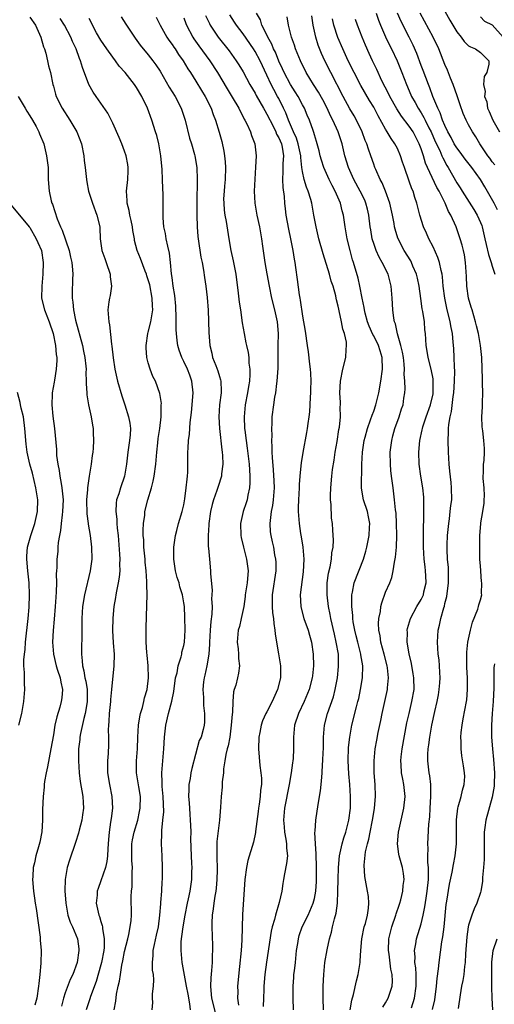
# Model space of a CAD drawing. Units: inches. Extents: x 2568000 to 2571000, y 1551000 to 1554000.
# Drawn here: x 2568251 to 2568331, y 1553238 to 1553404 of the extents above; entities that cross this region are included whole.
import ezdxf

# ---------------------------------------------------------------- set-up
doc = ezdxf.new("R2010")
doc.units = ezdxf.units.IN
doc.header["$MEASUREMENT"] = 0
doc.layers.add('LD25681551_2ft', color=181, linetype='Continuous')

msp = doc.modelspace()

# ---------------------------------------------------------------- linework, layer by layer
at = {"layer": 'LD25681551_2ft'}
for points, elevation in [([(2568323, 1553405.33), (2568323.84, 1553403.84), (2568325, 1553401.85), (2568325.72, 1553401), (2568326.27, 1553400.27), (2568327, 1553399.49), (2568327.32, 1553399.32), (2568328.19, 1553399), (2568329, 1553398.39), (2568330.44, 1553397), (2568330.43, 1553396.43), (2568330.05, 1553395), (2568329.65, 1553394.35), (2568329.54, 1553393), (2568329.8, 1553391.8), (2568329.69, 1553391), (2568330.05, 1553390.05), (2568330.2, 1553389), (2568330.45, 1553388.45), (2568331.06, 1553387), (2568332.19, 1553385)], 7976), ([(2568253, 1553404.32), (2568253.97, 1553403), (2568254.9, 1553401), (2568255.35, 1553399.35), (2568255.49, 1553399), (2568255.71, 1553398.29), (2568256.03, 1553397), (2568256.17, 1553396.17), (2568256.49, 1553395), (2568256.91, 1553393), (2568257, 1553392.73), (2568257.37, 1553391.37), (2568257.49, 1553391), (2568258.48, 1553389), (2568259.76, 1553387), (2568260.94, 1553385), (2568261.71, 1553383), (2568262.13, 1553381), (2568262.21, 1553380.21), (2568262.36, 1553379), (2568262.52, 1553377.48), (2568262.56, 1553377), (2568262.61, 1553376.61), (2568262.92, 1553375), (2568263.57, 1553373), (2568264.34, 1553371), (2568264.82, 1553369), (2568264.84, 1553368.83), (2568264.9, 1553367), (2568265.15, 1553365), (2568265.65, 1553363.65), (2568265.87, 1553363), (2568266.58, 1553361), (2568266.59, 1553360.59), (2568266.78, 1553359), (2568266.57, 1553357.43), (2568266.47, 1553357), (2568266.36, 1553356.36), (2568266.2, 1553355), (2568266.33, 1553353), (2568266.46, 1553352.46), (2568266.78, 1553349.22), (2568266.87, 1553348.87), (2568267.07, 1553346.93), (2568267.35, 1553345), (2568267.79, 1553343), (2568268.53, 1553340.53), (2568269.03, 1553339.03), (2568269.68, 1553337), (2568269.89, 1553335.89), (2568269.98, 1553335), (2568269.94, 1553333.94), (2568269.85, 1553333), (2568269.56, 1553331), (2568269.31, 1553329), (2568268.99, 1553327), (2568268.3, 1553325), (2568268.01, 1553324.01), (2568267.66, 1553323), (2568267.57, 1553322.43), (2568267.55, 1553321), (2568267.71, 1553319.71), (2568267.72, 1553319), (2568267.76, 1553318.24), (2568267.89, 1553317), (2568268.17, 1553313.83), (2568268.21, 1553313), (2568268.17, 1553312.17), (2568268.19, 1553311), (2568268.07, 1553309.93), (2568267.9, 1553309), (2568267.61, 1553307.61), (2568267.51, 1553307), (2568267.46, 1553306.54), (2568267.21, 1553305), (2568267.03, 1553303.03), (2568266.97, 1553300.97), (2568267.09, 1553298.91), (2568267.23, 1553297), (2568267.19, 1553295), (2568266.82, 1553291), (2568266.64, 1553289.36), (2568266.62, 1553289), (2568266.41, 1553287), (2568266.35, 1553285.65), (2568266.27, 1553285), (2568266.21, 1553284.21), (2568266.26, 1553283), (2568266.27, 1553281.73), (2568266.23, 1553280.23), (2568266.14, 1553279), (2568266.11, 1553277.89), (2568266.14, 1553277), (2568266.45, 1553275), (2568266.85, 1553273), (2568266.94, 1553271), (2568266.71, 1553269.29), (2568266.65, 1553268.65), (2568266.39, 1553267), (2568266.27, 1553265.73), (2568266.23, 1553265), (2568266.15, 1553264.15), (2568266.11, 1553263), (2568266, 1553262), (2568265.77, 1553261), (2568265, 1553258.78), (2568264.52, 1553257.48), (2568264.39, 1553257), (2568264.36, 1553256.36), (2568264.23, 1553255), (2568264.52, 1553253.48), (2568264.64, 1553253), (2568264.75, 1553252.75), (2568265, 1553251.94), (2568265.24, 1553251.24), (2568265.27, 1553251), (2568265.28, 1553250.72), (2568265.58, 1553249), (2568265.53, 1553247.53), (2568265.48, 1553247), (2568265.1, 1553245), (2568265, 1553244.61), (2568264.2, 1553241.8), (2568263.25, 1553239.25), (2568263.14, 1553238.86), (2568262.52, 1553237)], 8008), ([(2568267.23, 1553237), (2568267.51, 1553238.49), (2568267.65, 1553239.65), (2568267.92, 1553241), (2568268.13, 1553241.87), (2568268.29, 1553243), (2568268.56, 1553244.56), (2568268.72, 1553245.28), (2568269, 1553246.86), (2568269.52, 1553249), (2568269.71, 1553249.71), (2568269.95, 1553251), (2568270.09, 1553252.09), (2568270.15, 1553253), (2568270.12, 1553256.12), (2568270.16, 1553257), (2568270.27, 1553257.73), (2568270.3, 1553259), (2568270.26, 1553260.26), (2568270.33, 1553261), (2568270.22, 1553262.22), (2568270.21, 1553263), (2568270.22, 1553265), (2568270.34, 1553265.66), (2568270.61, 1553267), (2568271.23, 1553269), (2568271.54, 1553270.46), (2568271.65, 1553271), (2568271.66, 1553273), (2568271.39, 1553274.61), (2568271.3, 1553275.3), (2568271.02, 1553277), (2568271.03, 1553279), (2568271.15, 1553281), (2568271.22, 1553283), (2568271.35, 1553285), (2568271.58, 1553286.42), (2568271.71, 1553287), (2568272.01, 1553288.01), (2568272.25, 1553289), (2568272.38, 1553289.62), (2568272.79, 1553291), (2568273.04, 1553293), (2568272.97, 1553295), (2568272.78, 1553296.78), (2568272.77, 1553297.23), (2568272.65, 1553299), (2568272.65, 1553301.35), (2568272.77, 1553305.23), (2568272.78, 1553307), (2568272.73, 1553308.73), (2568272.75, 1553309.25), (2568272.64, 1553311), (2568272.49, 1553312.49), (2568272.46, 1553313), (2568272.27, 1553315), (2568272.23, 1553316.23), (2568272.16, 1553317), (2568272.14, 1553317.86), (2568272.19, 1553319), (2568272.39, 1553320.39), (2568272.44, 1553321), (2568272.93, 1553323), (2568273.55, 1553325), (2568273.84, 1553326.16), (2568274, 1553327), (2568274.26, 1553329), (2568274.41, 1553331), (2568274.58, 1553332.58), (2568274.68, 1553333.32), (2568274.94, 1553335), (2568275.18, 1553337), (2568275.17, 1553338.83), (2568275.19, 1553339), (2568275.2, 1553339.2), (2568274.93, 1553340.93), (2568274.21, 1553343), (2568273.79, 1553343.79), (2568273.34, 1553345), (2568273, 1553346.08), (2568272.76, 1553347), (2568272.62, 1553348.62), (2568272.62, 1553349), (2568272.92, 1553351), (2568273, 1553351.26), (2568273.42, 1553353), (2568273.67, 1553354.33), (2568273.75, 1553355), (2568273.7, 1553355.7), (2568273.67, 1553357), (2568273.23, 1553359.23), (2568273, 1553360.09), (2568272.76, 1553360.76), (2568272.69, 1553361), (2568272.47, 1553361.53), (2568271.67, 1553363.67), (2568271.14, 1553365), (2568270.68, 1553366.68), (2568270.65, 1553367), (2568270.37, 1553368.37), (2568270.31, 1553369), (2568270.09, 1553370.09), (2568269.88, 1553371), (2568269.76, 1553371.76), (2568269.44, 1553373), (2568269.43, 1553373.43), (2568269.31, 1553375), (2568269.52, 1553377), (2568269.58, 1553378.42), (2568269.62, 1553379), (2568269.54, 1553379.54), (2568269.27, 1553381), (2568269, 1553381.77), (2568268.51, 1553383), (2568268.06, 1553384.06), (2568267, 1553386.48), (2568266.18, 1553388.18), (2568264.23, 1553391), (2568263.71, 1553391.71), (2568262.97, 1553392.97), (2568261.89, 1553395.89), (2568261.59, 1553397), (2568261.4, 1553397.4), (2568260.86, 1553399), (2568260.24, 1553400.24), (2568259.94, 1553401), (2568258.87, 1553403), (2568258.14, 1553404.14)], 8006), ([(2568273.65, 1553237), (2568273.75, 1553238.25), (2568273.7, 1553239), (2568273.7, 1553239.7), (2568273.88, 1553241), (2568273.93, 1553242.07), (2568273.86, 1553243), (2568273.73, 1553243.73), (2568273.7, 1553245), (2568273.84, 1553246.16), (2568273.83, 1553247), (2568274.03, 1553248.03), (2568274.4, 1553249.6), (2568274.69, 1553251), (2568274.93, 1553253), (2568275.1, 1553254.9), (2568275.13, 1553255.13), (2568275.28, 1553257), (2568275.35, 1553258.65), (2568275.39, 1553259), (2568275.41, 1553259.41), (2568275.42, 1553261), (2568275.33, 1553263), (2568275.21, 1553265), (2568275.28, 1553266.72), (2568275.26, 1553267.26), (2568275.47, 1553269), (2568275.6, 1553270.4), (2568275.5, 1553273), (2568275.33, 1553274.67), (2568275.31, 1553275), (2568275.33, 1553275.33), (2568275.28, 1553277), (2568275.46, 1553279), (2568275.61, 1553281), (2568275.71, 1553283), (2568275.96, 1553285), (2568276.43, 1553287), (2568276.97, 1553289.03), (2568277.31, 1553290.69), (2568277.61, 1553293), (2568277.84, 1553293.84), (2568278.03, 1553295), (2568278.54, 1553296.54), (2568278.64, 1553297), (2568278.67, 1553297.33), (2568279, 1553298.46), (2568279.11, 1553299), (2568279.23, 1553301), (2568279.18, 1553303.18), (2568279.08, 1553305), (2568279, 1553305.6), (2568278.77, 1553307), (2568278.33, 1553308.33), (2568278.18, 1553309), (2568277.88, 1553309.88), (2568277.59, 1553311), (2568277.31, 1553313), (2568277.33, 1553315), (2568277.59, 1553317), (2568277.82, 1553317.82), (2568278.1, 1553319), (2568278.73, 1553321), (2568279, 1553322.16), (2568279.18, 1553323.18), (2568279.41, 1553325), (2568279.53, 1553326.47), (2568279.61, 1553327), (2568279.64, 1553327.64), (2568279.67, 1553329), (2568279.68, 1553331), (2568279.7, 1553331.7), (2568279.79, 1553333), (2568279.95, 1553334.05), (2568280.05, 1553336.05), (2568280.29, 1553337.71), (2568280.56, 1553341), (2568280.36, 1553343), (2568280, 1553344), (2568279.61, 1553345), (2568279, 1553346.31), (2568278.64, 1553347), (2568278.22, 1553348.22), (2568277.98, 1553349), (2568277.84, 1553349.84), (2568277.73, 1553351), (2568277.67, 1553351.67), (2568277.7, 1553354.3), (2568277.66, 1553355), (2568277.62, 1553355.62), (2568277.45, 1553357.45), (2568277.18, 1553359), (2568277, 1553360.44), (2568276.92, 1553361.08), (2568276.76, 1553363), (2568276.57, 1553364.57), (2568276.28, 1553365.72), (2568276.02, 1553367), (2568275.88, 1553367.88), (2568275.61, 1553369), (2568275.5, 1553370.5), (2568275.48, 1553371), (2568275.52, 1553373), (2568275.5, 1553374.5), (2568275.45, 1553375.45), (2568275.4, 1553377), (2568275.33, 1553378.67), (2568275.12, 1553381), (2568274.77, 1553383), (2568274.41, 1553384.41), (2568274.24, 1553385), (2568273.61, 1553387), (2568272.88, 1553389), (2568271.91, 1553391), (2568271, 1553392.5), (2568270.67, 1553393), (2568269.08, 1553395), (2568268.11, 1553396.11), (2568267.47, 1553397), (2568267, 1553397.61), (2568266.01, 1553399), (2568265, 1553400.47), (2568264.27, 1553401.73), (2568263.58, 1553403), (2568263.4, 1553403.4), (2568263, 1553404.1)], 8004), ([(2568268.42, 1553404.42), (2568269.19, 1553403.19), (2568270.78, 1553400.78), (2568271.63, 1553399.63), (2568273, 1553398.01), (2568273.77, 1553397), (2568274.29, 1553396.29), (2568275, 1553395.22), (2568276.54, 1553392.54), (2568277.51, 1553391), (2568278.54, 1553389), (2568279.19, 1553387), (2568279.97, 1553383.97), (2568280.28, 1553383), (2568280.78, 1553381.22), (2568280.83, 1553381), (2568281.16, 1553379), (2568281.24, 1553377), (2568281.23, 1553375.23), (2568281.2, 1553374.8), (2568281.19, 1553371), (2568281.23, 1553369), (2568281.36, 1553367.36), (2568281.4, 1553367), (2568281.88, 1553363.88), (2568282.07, 1553363), (2568282.3, 1553361.7), (2568282.47, 1553360.47), (2568282.7, 1553359), (2568282.93, 1553357.07), (2568283.07, 1553354.94), (2568283.21, 1553351.21), (2568283.39, 1553349), (2568283.7, 1553347.7), (2568283.85, 1553347), (2568284.36, 1553345.64), (2568284.73, 1553344.73), (2568285, 1553343.78), (2568285.19, 1553343.19), (2568285.22, 1553343), (2568285.28, 1553341.28), (2568285.27, 1553341), (2568285.01, 1553339), (2568284.88, 1553337), (2568285, 1553335), (2568285.39, 1553331.39), (2568285.46, 1553331), (2568285.52, 1553330.48), (2568285.57, 1553329), (2568285.36, 1553327.36), (2568285.34, 1553327), (2568284.76, 1553325.24), (2568284.56, 1553324.56), (2568284, 1553323), (2568283.79, 1553322.22), (2568283.49, 1553321), (2568283.2, 1553319), (2568283.2, 1553318.8), (2568283.08, 1553317), (2568283.11, 1553315.11), (2568283.14, 1553314.86), (2568283.3, 1553313), (2568283.51, 1553311), (2568283.51, 1553310.49), (2568283.79, 1553307.79), (2568283.73, 1553307), (2568283.67, 1553306.33), (2568283.74, 1553305), (2568283.7, 1553303.7), (2568283.54, 1553302.46), (2568283.44, 1553301), (2568283.34, 1553299), (2568283.34, 1553298.66), (2568283.23, 1553297), (2568282.87, 1553295), (2568282.54, 1553293.46), (2568282.39, 1553293), (2568282.29, 1553292.29), (2568282.19, 1553291), (2568282.33, 1553289.67), (2568282.3, 1553288.3), (2568282.49, 1553287), (2568282.48, 1553285.52), (2568282.43, 1553285), (2568282.26, 1553284.26), (2568281.9, 1553283), (2568281.6, 1553282.4), (2568280.31, 1553277.69), (2568280.18, 1553277), (2568280.04, 1553276.04), (2568279.85, 1553275), (2568279.81, 1553274.19), (2568279.8, 1553273), (2568279.89, 1553271.89), (2568279.99, 1553270.01), (2568280.08, 1553269), (2568280.13, 1553268.13), (2568280.15, 1553267), (2568280.14, 1553265.86), (2568280.23, 1553263), (2568280.3, 1553261.7), (2568280.32, 1553261), (2568280.3, 1553260.3), (2568280.3, 1553259), (2568280.01, 1553257), (2568279.73, 1553255.73), (2568279.55, 1553255), (2568279.13, 1553253), (2568278.81, 1553251), (2568278.62, 1553249.38), (2568278.55, 1553249), (2568278.5, 1553248.5), (2568278.46, 1553247), (2568278.67, 1553245), (2568278.73, 1553244.73), (2568279.4, 1553241), (2568279.67, 1553239.67), (2568279.94, 1553238.06), (2568280.08, 1553237)], 8002), ([(2568274.32, 1553404.32), (2568274.99, 1553403), (2568276.12, 1553401), (2568276.47, 1553400.47), (2568277, 1553399.75), (2568277.29, 1553399.29), (2568277.5, 1553399), (2568278.09, 1553398.08), (2568278.86, 1553397), (2568279.65, 1553395.65), (2568280.1, 1553395), (2568281, 1553393.58), (2568281.98, 1553391.98), (2568282.6, 1553391), (2568283.61, 1553389), (2568283.95, 1553387.95), (2568284.34, 1553387), (2568284.96, 1553384.96), (2568285.39, 1553383.39), (2568285.76, 1553381.76), (2568285.86, 1553381), (2568285.97, 1553379.97), (2568286.02, 1553379), (2568285.96, 1553377), (2568285.84, 1553375.84), (2568285.77, 1553375), (2568285.7, 1553373.7), (2568285.71, 1553373), (2568285.8, 1553371.8), (2568285.92, 1553371), (2568286.12, 1553369.88), (2568286.56, 1553367), (2568286.93, 1553365), (2568287.3, 1553363.3), (2568287.73, 1553361), (2568288.15, 1553357.85), (2568288.32, 1553356.32), (2568288.53, 1553355), (2568288.83, 1553352.83), (2568289.14, 1553351), (2568289.47, 1553349.47), (2568289.55, 1553349), (2568289.82, 1553347.82), (2568289.94, 1553347), (2568289.97, 1553346.03), (2568290.12, 1553345), (2568290.14, 1553344.14), (2568290.04, 1553343), (2568289.88, 1553342.12), (2568289.73, 1553341), (2568289.35, 1553339), (2568289.15, 1553337), (2568289.22, 1553335), (2568289.25, 1553334.75), (2568289.48, 1553333), (2568289.69, 1553331.69), (2568290.01, 1553329), (2568290.04, 1553328.04), (2568290.13, 1553327), (2568290.14, 1553325.86), (2568290.05, 1553325), (2568289.76, 1553323.76), (2568289.64, 1553323), (2568289.5, 1553322.5), (2568289, 1553321), (2568288.57, 1553319), (2568288.6, 1553317), (2568288.66, 1553316.66), (2568289.03, 1553315), (2568289.57, 1553313), (2568289.83, 1553311), (2568289.73, 1553309.73), (2568289.64, 1553309), (2568289.33, 1553307), (2568289.31, 1553306.69), (2568289.08, 1553305), (2568289, 1553304.51), (2568288.67, 1553303), (2568288.35, 1553301.65), (2568288.16, 1553301), (2568288, 1553299), (2568288.13, 1553297.87), (2568288.22, 1553297), (2568288.23, 1553296.23), (2568288.36, 1553295), (2568288.2, 1553293.8), (2568288.03, 1553293), (2568287.73, 1553291.73), (2568287.49, 1553291), (2568287.35, 1553290.65), (2568287.24, 1553289), (2568287.17, 1553287.17), (2568287.12, 1553286.88), (2568286.99, 1553285), (2568286.73, 1553283), (2568286.48, 1553281.52), (2568286.32, 1553281), (2568286.07, 1553280.07), (2568285.91, 1553279), (2568285.67, 1553277.67), (2568285.65, 1553277), (2568285.45, 1553275.45), (2568285.46, 1553275), (2568285.44, 1553274.56), (2568285.27, 1553273), (2568285.16, 1553271.16), (2568284.98, 1553268.98), (2568284.58, 1553265.42), (2568284.56, 1553265), (2568284.57, 1553264.57), (2568284.54, 1553263), (2568284.61, 1553260.61), (2568284.57, 1553259), (2568284.44, 1553257.56), (2568284.37, 1553257), (2568284.21, 1553256.21), (2568284.04, 1553255), (2568283.96, 1553254.04), (2568283.76, 1553253), (2568283.71, 1553251.71), (2568283.72, 1553251), (2568283.85, 1553247.85), (2568283.83, 1553247), (2568283.77, 1553246.23), (2568283.76, 1553245), (2568283.68, 1553243.68), (2568283.56, 1553242.44), (2568283.49, 1553241), (2568283.61, 1553239.61), (2568283.64, 1553239), (2568284.34, 1553236.34)], 8000), ([(2568279, 1553404.22), (2568279.3, 1553403.3), (2568279.42, 1553403), (2568280.49, 1553401), (2568280.69, 1553400.69), (2568281.52, 1553399.52), (2568283.37, 1553397), (2568284.66, 1553395), (2568286.27, 1553392.27), (2568287.15, 1553390.85), (2568288.26, 1553389), (2568288.48, 1553388.48), (2568289, 1553387.55), (2568289.18, 1553387.18), (2568289.3, 1553387), (2568289.63, 1553386.37), (2568290.24, 1553385), (2568290.4, 1553384.4), (2568290.96, 1553383), (2568291.17, 1553381), (2568291.07, 1553379.07), (2568290.95, 1553377.05), (2568290.87, 1553375), (2568290.97, 1553373), (2568291.3, 1553371), (2568291.72, 1553369), (2568292.07, 1553367), (2568292.23, 1553365.77), (2568292.64, 1553363), (2568293, 1553361.07), (2568293.36, 1553359), (2568293.76, 1553357), (2568294.29, 1553355), (2568294.74, 1553353), (2568294.87, 1553351), (2568294.84, 1553349), (2568294.82, 1553345.18), (2568294.69, 1553343), (2568294.62, 1553342.62), (2568294.43, 1553341), (2568294.3, 1553340.3), (2568294.09, 1553339), (2568293.85, 1553337), (2568293.82, 1553335.82), (2568293.75, 1553335), (2568293.8, 1553333.8), (2568293.76, 1553333), (2568293.85, 1553331.85), (2568293.84, 1553331), (2568293.87, 1553330.13), (2568294.07, 1553328.07), (2568294.18, 1553326.18), (2568294.22, 1553325), (2568294.07, 1553323), (2568293.95, 1553322.05), (2568293.74, 1553321), (2568293.52, 1553319.52), (2568293.51, 1553319), (2568293.57, 1553317.57), (2568293.65, 1553317), (2568293.9, 1553315.9), (2568294.08, 1553315), (2568294.29, 1553313.71), (2568294.45, 1553313), (2568294.49, 1553312.49), (2568294.5, 1553311), (2568293.86, 1553307), (2568293.88, 1553306.12), (2568293.88, 1553305), (2568293.96, 1553303.96), (2568294.11, 1553303), (2568294.15, 1553302.15), (2568294.35, 1553301), (2568294.39, 1553300.39), (2568294.6, 1553299), (2568294.95, 1553297.05), (2568295.3, 1553295), (2568295.31, 1553293), (2568294.8, 1553291), (2568293.86, 1553289), (2568293, 1553287.28), (2568292.84, 1553287), (2568292.28, 1553285.72), (2568292.02, 1553285), (2568291.78, 1553283.78), (2568291.62, 1553283), (2568291.55, 1553281), (2568291.79, 1553278.21), (2568291.99, 1553277), (2568292.08, 1553276.08), (2568292.07, 1553275), (2568291.93, 1553274.07), (2568291.87, 1553273), (2568291.7, 1553271.7), (2568291.58, 1553271), (2568291.53, 1553270.47), (2568291.09, 1553267.09), (2568291.09, 1553266.91), (2568290.71, 1553265.29), (2568289.79, 1553262.21), (2568289.54, 1553261), (2568289.27, 1553259), (2568288.89, 1553253.11), (2568288.76, 1553248.76), (2568288.63, 1553247), (2568288.35, 1553244.35), (2568288.06, 1553241), (2568288.08, 1553240.08), (2568288.06, 1553239), (2568288.2, 1553237.8)], 7998), ([(2568282.65, 1553404.65), (2568283.29, 1553403.29), (2568283.45, 1553403), (2568284.79, 1553401), (2568286.65, 1553398.65), (2568287.83, 1553397), (2568288.29, 1553396.29), (2568289, 1553395.15), (2568290.14, 1553393), (2568291, 1553391.51), (2568291.17, 1553391.17), (2568292.42, 1553389), (2568292.62, 1553388.62), (2568293, 1553388.01), (2568294.04, 1553385.96), (2568294.51, 1553385), (2568294.64, 1553384.64), (2568295, 1553384.02), (2568295.43, 1553383), (2568295.55, 1553382.45), (2568295.79, 1553381), (2568295.68, 1553379.68), (2568295.67, 1553379), (2568295.69, 1553378.31), (2568295.6, 1553377), (2568295.66, 1553375.66), (2568295.88, 1553374.12), (2568295.96, 1553373), (2568296.06, 1553372.06), (2568296.2, 1553371), (2568296.62, 1553368.62), (2568296.96, 1553367), (2568297.35, 1553365), (2568297.58, 1553363.58), (2568297.71, 1553363), (2568297.84, 1553362.16), (2568298.12, 1553360.12), (2568298.46, 1553357.54), (2568298.55, 1553357), (2568298.63, 1553356.63), (2568299, 1553353.92), (2568299.42, 1553351.42), (2568299.76, 1553349), (2568299.94, 1553347.94), (2568300.15, 1553345.85), (2568300.28, 1553345), (2568300.32, 1553344.32), (2568300.38, 1553343), (2568300.36, 1553341.64), (2568300.34, 1553341), (2568300.28, 1553340.28), (2568300.24, 1553339), (2568300.18, 1553337.82), (2568300.06, 1553337), (2568299.88, 1553335.88), (2568299.77, 1553335), (2568299.66, 1553334.34), (2568299.03, 1553330.97), (2568298.76, 1553329.24), (2568298.74, 1553328.74), (2568298.56, 1553327), (2568298.45, 1553325.55), (2568298.44, 1553325), (2568298.31, 1553323), (2568298.29, 1553321.71), (2568298.24, 1553321), (2568298.41, 1553319), (2568298.67, 1553317.33), (2568298.77, 1553316.77), (2568299.03, 1553315.03), (2568299.2, 1553313), (2568299.13, 1553310.87), (2568298.61, 1553307), (2568298.7, 1553305), (2568298.75, 1553304.75), (2568299.23, 1553303), (2568299.93, 1553301), (2568300.15, 1553300.15), (2568300.49, 1553299), (2568300.82, 1553297), (2568300.87, 1553295), (2568300.66, 1553293.34), (2568300.64, 1553293), (2568300.12, 1553291), (2568299.29, 1553289), (2568298.32, 1553287), (2568297.67, 1553285), (2568297.46, 1553283), (2568297.48, 1553281), (2568297.41, 1553279.41), (2568297.38, 1553279), (2568297.33, 1553278.67), (2568297.09, 1553277), (2568296.73, 1553275), (2568295.98, 1553271), (2568295.82, 1553269), (2568295.89, 1553267.89), (2568295.97, 1553267), (2568296.2, 1553265.8), (2568296.3, 1553265), (2568296.28, 1553264.28), (2568296.44, 1553263), (2568296.32, 1553261.68), (2568295.96, 1553259.96), (2568295.79, 1553259), (2568295.67, 1553258.33), (2568295.5, 1553257), (2568295.09, 1553255.09), (2568294.44, 1553253), (2568294.27, 1553252.27), (2568293.88, 1553251), (2568293.72, 1553250.28), (2568292.95, 1553245.05), (2568292.67, 1553243), (2568292.49, 1553241), (2568292.46, 1553240.46), (2568292.41, 1553239), (2568292.39, 1553237.61)], 7996), ([(2568297.47, 1553237), (2568297.45, 1553239), (2568297.45, 1553241), (2568297.54, 1553242.46), (2568297.56, 1553243), (2568297.62, 1553243.62), (2568297.79, 1553245), (2568298.01, 1553247), (2568298.21, 1553248.21), (2568298.32, 1553249), (2568298.46, 1553249.54), (2568298.96, 1553251), (2568299.95, 1553253), (2568300.81, 1553255), (2568301, 1553255.79), (2568301.22, 1553257), (2568301.33, 1553258.67), (2568301.36, 1553261.36), (2568301.29, 1553263), (2568301.31, 1553263.31), (2568301.17, 1553265), (2568301.09, 1553266.91), (2568301.13, 1553267.13), (2568301.23, 1553269), (2568301.64, 1553271.64), (2568302.05, 1553273.95), (2568302.17, 1553275), (2568302.23, 1553276.23), (2568302.34, 1553277), (2568302.37, 1553278.37), (2568302.45, 1553279), (2568302.48, 1553280.48), (2568302.51, 1553281), (2568302.54, 1553283), (2568302.71, 1553285), (2568303.22, 1553287), (2568304.21, 1553289.79), (2568304.53, 1553291), (2568304.91, 1553293), (2568305.09, 1553294.91), (2568305.04, 1553297), (2568304.7, 1553299), (2568304.37, 1553300.37), (2568303.77, 1553303), (2568303.66, 1553303.66), (2568303.38, 1553305), (2568303.14, 1553307), (2568303.15, 1553309), (2568303.36, 1553310.64), (2568303.67, 1553311.67), (2568303.91, 1553313), (2568303.96, 1553314.04), (2568304.16, 1553315), (2568304.21, 1553316.2), (2568304.13, 1553317.87), (2568304.05, 1553319), (2568303.9, 1553319.9), (2568303.82, 1553322.18), (2568303.72, 1553323), (2568303.71, 1553323.71), (2568303.75, 1553325), (2568303.95, 1553327), (2568304.08, 1553328.08), (2568304.34, 1553329.66), (2568304.51, 1553331), (2568304.82, 1553332.82), (2568305.14, 1553334.86), (2568305.23, 1553335.23), (2568305.39, 1553337), (2568305.34, 1553338.66), (2568305.41, 1553339), (2568305.42, 1553339.42), (2568305.31, 1553341), (2568305.38, 1553343), (2568305.78, 1553345), (2568306.31, 1553347), (2568306.35, 1553348.35), (2568306.44, 1553349), (2568306.41, 1553349.59), (2568306.07, 1553351), (2568305.77, 1553351.77), (2568305.56, 1553353), (2568305.17, 1553354.83), (2568305.1, 1553355.1), (2568305, 1553355.65), (2568304.72, 1553356.72), (2568304.69, 1553357), (2568304.6, 1553357.4), (2568304.15, 1553359), (2568303.85, 1553359.85), (2568303.53, 1553361), (2568302.48, 1553364.48), (2568301.76, 1553367), (2568301.28, 1553369), (2568300.93, 1553371), (2568300.56, 1553373), (2568300.4, 1553373.6), (2568299.97, 1553375), (2568299.68, 1553375.68), (2568299.3, 1553377), (2568299, 1553378.36), (2568298.89, 1553379), (2568298.69, 1553380.69), (2568298.7, 1553381), (2568298.28, 1553383), (2568297.97, 1553383.97), (2568297.49, 1553385), (2568296.63, 1553387), (2568296.2, 1553388.2), (2568295.82, 1553389), (2568295, 1553390.61), (2568294.79, 1553391), (2568294.14, 1553392.14), (2568293.71, 1553393), (2568293, 1553394.56), (2568291.84, 1553397), (2568291, 1553398.57), (2568290.72, 1553399), (2568289, 1553401.52), (2568287.86, 1553403), (2568287.53, 1553403.53), (2568286.72, 1553404.72)], 7994), ([(2568302.53, 1553237), (2568302.49, 1553239), (2568302.49, 1553241), (2568302.57, 1553243), (2568302.78, 1553245), (2568303.14, 1553247.14), (2568303.53, 1553249), (2568303.88, 1553250.12), (2568304.06, 1553251), (2568304.39, 1553252.39), (2568304.67, 1553253.33), (2568304.9, 1553255), (2568304.98, 1553257.02), (2568304.99, 1553259), (2568305.04, 1553261), (2568305.25, 1553263), (2568305.7, 1553265), (2568305.98, 1553266.02), (2568306.32, 1553267), (2568306.83, 1553269), (2568307.07, 1553271), (2568307.11, 1553273), (2568307, 1553275), (2568306.81, 1553276.81), (2568306.69, 1553279), (2568306.78, 1553281.22), (2568306.97, 1553283), (2568307.31, 1553285), (2568308.1, 1553288.1), (2568308.35, 1553289), (2568308.47, 1553289.53), (2568308.79, 1553291), (2568309.11, 1553293), (2568309.15, 1553295), (2568308.84, 1553296.84), (2568308.83, 1553297), (2568308.31, 1553299), (2568308.07, 1553300.07), (2568307.83, 1553301), (2568307.56, 1553302.44), (2568307.5, 1553303), (2568307.49, 1553303.49), (2568307.32, 1553305), (2568307.29, 1553306.71), (2568307.31, 1553307), (2568307.4, 1553307.4), (2568307.69, 1553309), (2568309.29, 1553313), (2568309.67, 1553314.33), (2568309.85, 1553315), (2568310.24, 1553317), (2568310.32, 1553318.32), (2568310.34, 1553319), (2568310.13, 1553320.13), (2568309.93, 1553321), (2568309.28, 1553323), (2568308.97, 1553324.97), (2568309.01, 1553329.01), (2568309.09, 1553331), (2568309.41, 1553333), (2568309.56, 1553333.56), (2568309.97, 1553335), (2568310.48, 1553336.48), (2568310.73, 1553337.27), (2568311, 1553337.95), (2568311.36, 1553339), (2568311.85, 1553341), (2568312.2, 1553343), (2568312.49, 1553345), (2568312.45, 1553347), (2568312.09, 1553348.09), (2568311.82, 1553349), (2568311, 1553350.64), (2568310.86, 1553350.86), (2568310.26, 1553352.26), (2568309.97, 1553353), (2568309.57, 1553354.43), (2568309.43, 1553355), (2568309.39, 1553355.39), (2568309.04, 1553357), (2568308.67, 1553359), (2568308.36, 1553360.36), (2568307.58, 1553363), (2568307.43, 1553363.43), (2568307.03, 1553365), (2568306.54, 1553367), (2568306.18, 1553369), (2568305.9, 1553371), (2568305.7, 1553371.7), (2568305.39, 1553373), (2568304.51, 1553375), (2568303.98, 1553375.98), (2568303.51, 1553377), (2568302.62, 1553379), (2568302.22, 1553380.22), (2568302, 1553381), (2568301.81, 1553381.81), (2568301.48, 1553383), (2568301.37, 1553383.37), (2568301, 1553384.51), (2568300.9, 1553384.9), (2568300.77, 1553385.23), (2568300.17, 1553387), (2568299.81, 1553387.81), (2568299.33, 1553389), (2568299, 1553389.59), (2568298.26, 1553391), (2568297.78, 1553391.78), (2568296.99, 1553392.99), (2568295.91, 1553395), (2568295.63, 1553395.63), (2568295, 1553396.95), (2568294.42, 1553398.42), (2568294.13, 1553399), (2568293.82, 1553399.82), (2568293.16, 1553401), (2568293, 1553401.36), (2568292.16, 1553403), (2568291.89, 1553403.89), (2568291.26, 1553405)], 7992), ([(2568307.06, 1553237), (2568307.32, 1553238.68), (2568307.62, 1553239.62), (2568308.1, 1553241.9), (2568308.4, 1553243), (2568308.71, 1553245), (2568308.74, 1553245.26), (2568308.82, 1553247), (2568308.99, 1553249), (2568309.41, 1553251), (2568309.6, 1553251.6), (2568309.95, 1553253), (2568310.15, 1553254.15), (2568310.2, 1553255), (2568310.11, 1553256.11), (2568309.97, 1553257), (2568309.74, 1553258.26), (2568309.49, 1553259.49), (2568309.4, 1553261.4), (2568309.63, 1553263.63), (2568309.94, 1553265), (2568310.18, 1553265.82), (2568310.39, 1553267), (2568310.81, 1553269), (2568311, 1553270.29), (2568311.12, 1553271), (2568311.28, 1553273), (2568311.23, 1553275), (2568311.1, 1553277), (2568311.06, 1553279), (2568311.25, 1553281), (2568311.51, 1553282.49), (2568311.76, 1553283.76), (2568312.2, 1553285.8), (2568312.42, 1553287), (2568312.85, 1553289), (2568313.3, 1553291), (2568313.31, 1553291.31), (2568313.51, 1553293), (2568313.34, 1553294.66), (2568313.29, 1553295), (2568312.77, 1553297), (2568312.2, 1553299), (2568312.07, 1553300.07), (2568311.86, 1553301), (2568311.83, 1553302.17), (2568311.89, 1553303), (2568312.14, 1553304.14), (2568312.23, 1553305), (2568312.36, 1553305.64), (2568313, 1553307.4), (2568313.71, 1553309), (2568314.08, 1553309.92), (2568314.31, 1553311), (2568314.48, 1553312.48), (2568314.68, 1553313.32), (2568314.82, 1553315), (2568314.91, 1553317), (2568314.87, 1553319), (2568314.77, 1553320.77), (2568314.68, 1553321.32), (2568314.53, 1553323), (2568314.26, 1553325), (2568314.19, 1553325.81), (2568314.02, 1553327), (2568313.91, 1553327.91), (2568313.84, 1553329), (2568313.8, 1553331), (2568314.03, 1553333), (2568314.22, 1553333.78), (2568314.56, 1553335), (2568315.3, 1553337), (2568315.7, 1553338.3), (2568315.96, 1553339), (2568316.1, 1553340.1), (2568316.24, 1553341), (2568316.3, 1553341.7), (2568316.26, 1553343), (2568316.15, 1553344.15), (2568316.19, 1553345), (2568316.15, 1553345.85), (2568316, 1553347), (2568315.86, 1553347.86), (2568315.59, 1553349), (2568315.02, 1553350.98), (2568314.66, 1553352.66), (2568314.52, 1553353), (2568314.41, 1553353.59), (2568314.22, 1553355), (2568314.1, 1553357), (2568313.94, 1553359), (2568313.42, 1553361), (2568312.43, 1553363), (2568311.9, 1553363.9), (2568311.42, 1553365), (2568311, 1553366.21), (2568310.8, 1553366.8), (2568310.75, 1553367), (2568310.49, 1553368.49), (2568310.41, 1553369), (2568310.19, 1553371), (2568309.97, 1553371.97), (2568309.7, 1553373), (2568309.48, 1553373.48), (2568308.74, 1553375), (2568307.63, 1553377), (2568306.74, 1553379), (2568306.15, 1553381), (2568305.67, 1553383), (2568305.03, 1553385), (2568304.12, 1553387), (2568303.73, 1553387.73), (2568303.14, 1553389), (2568302.4, 1553390.4), (2568301.69, 1553391.69), (2568300.86, 1553393), (2568299.64, 1553395), (2568298.64, 1553397), (2568297.81, 1553399), (2568297.62, 1553399.62), (2568297.12, 1553401), (2568296.61, 1553403), (2568296.43, 1553404.43)], 7990), ([(2568312.52, 1553237.48), (2568313, 1553238.2), (2568313.45, 1553239), (2568313.65, 1553239.65), (2568314.11, 1553241), (2568314.17, 1553241.83), (2568314.1, 1553243), (2568313.89, 1553243.89), (2568313.61, 1553246.39), (2568313.52, 1553247), (2568313.58, 1553249), (2568314.03, 1553251), (2568314.71, 1553253), (2568314.77, 1553253.23), (2568315.32, 1553254.68), (2568315.42, 1553255), (2568315.59, 1553255.59), (2568315.94, 1553257), (2568315.99, 1553258.01), (2568316.13, 1553259), (2568316.02, 1553260.02), (2568315.85, 1553261), (2568315.29, 1553263), (2568315.25, 1553263.25), (2568315, 1553265), (2568315.17, 1553267), (2568316.1, 1553271), (2568316.3, 1553273), (2568316.07, 1553275), (2568315.89, 1553275.89), (2568315.71, 1553277), (2568315.65, 1553278.35), (2568315.59, 1553279), (2568315.65, 1553279.65), (2568315.8, 1553281), (2568316.61, 1553285.39), (2568316.96, 1553287), (2568317.45, 1553289), (2568317.8, 1553291), (2568317.78, 1553293), (2568317.68, 1553293.68), (2568317.38, 1553295.38), (2568316.98, 1553297.02), (2568316.65, 1553299), (2568316.68, 1553300.68), (2568316.66, 1553301), (2568316.71, 1553301.29), (2568317.2, 1553303), (2568318.28, 1553305), (2568319, 1553306.19), (2568319.27, 1553306.73), (2568319.37, 1553307), (2568319.46, 1553307.46), (2568319.82, 1553309), (2568319.8, 1553310.2), (2568319.76, 1553311), (2568319.67, 1553311.67), (2568319.53, 1553313), (2568319.41, 1553315), (2568319.42, 1553315.42), (2568319.4, 1553318.6), (2568319.43, 1553319.43), (2568319.46, 1553321), (2568319.46, 1553323), (2568319.45, 1553323.45), (2568319.3, 1553325), (2568318.97, 1553327), (2568318.68, 1553329), (2568318.62, 1553331), (2568318.79, 1553333), (2568319.19, 1553334.81), (2568319.21, 1553335), (2568319.3, 1553335.3), (2568319.87, 1553337), (2568320.57, 1553339), (2568321, 1553340.88), (2568321.02, 1553341), (2568321.05, 1553343), (2568321, 1553343.36), (2568320.69, 1553345), (2568320.17, 1553347), (2568320.03, 1553348.03), (2568319.85, 1553349), (2568319.72, 1553351), (2568319.64, 1553351.64), (2568319.54, 1553353), (2568319.28, 1553354.72), (2568319.19, 1553355.19), (2568318.93, 1553356.93), (2568318.64, 1553359), (2568318.37, 1553360.37), (2568318.22, 1553361), (2568317.62, 1553362.38), (2568317.38, 1553363), (2568317.25, 1553363.25), (2568316.16, 1553365), (2568315.08, 1553367.08), (2568314.62, 1553368.62), (2568314.53, 1553369), (2568314.45, 1553369.55), (2568314.16, 1553371), (2568313.72, 1553373), (2568313, 1553374.99), (2568312.41, 1553376.41), (2568312.08, 1553377), (2568311.34, 1553378.66), (2568311.2, 1553379), (2568311, 1553379.55), (2568310.51, 1553381), (2568310.1, 1553382.1), (2568309.84, 1553383), (2568309.58, 1553383.58), (2568309.07, 1553385), (2568308.11, 1553387), (2568307.71, 1553387.71), (2568307, 1553388.91), (2568305.85, 1553391), (2568303.76, 1553395), (2568302.77, 1553397), (2568302.22, 1553398.22), (2568301.65, 1553399.65), (2568301.23, 1553401), (2568300.77, 1553403), (2568300.57, 1553404.57)], 7988), ([(2568317.38, 1553237.38), (2568317.88, 1553239), (2568318.18, 1553241), (2568318.14, 1553241.86), (2568318.14, 1553243), (2568318.09, 1553244.09), (2568317.93, 1553245), (2568317.98, 1553245.98), (2568317.89, 1553247), (2568318.13, 1553248.13), (2568318.24, 1553249), (2568319, 1553251.52), (2568319.35, 1553253), (2568319.64, 1553254.36), (2568319.84, 1553255.84), (2568320.04, 1553257), (2568320.23, 1553259), (2568320.26, 1553260.26), (2568320.23, 1553261), (2568320.13, 1553261.87), (2568320.15, 1553263), (2568320.21, 1553264.21), (2568320.13, 1553265), (2568320.3, 1553268.3), (2568320.46, 1553269.54), (2568320.53, 1553271), (2568320.66, 1553273), (2568320.64, 1553273.36), (2568320.63, 1553275), (2568320.47, 1553276.47), (2568320.38, 1553277), (2568320.14, 1553279), (2568320.14, 1553280.14), (2568320.18, 1553281), (2568320.3, 1553281.7), (2568320.46, 1553283), (2568320.81, 1553285), (2568321.3, 1553287.3), (2568321.7, 1553289), (2568321.9, 1553290.1), (2568322.06, 1553291), (2568322.15, 1553292.16), (2568322.19, 1553293), (2568322.13, 1553293.87), (2568322.11, 1553295), (2568322.02, 1553296.02), (2568321.89, 1553297), (2568321.73, 1553299), (2568321.87, 1553301), (2568322.12, 1553301.88), (2568322.32, 1553303), (2568322.81, 1553304.81), (2568322.91, 1553305.09), (2568323, 1553305.5), (2568323.33, 1553306.67), (2568323.63, 1553309), (2568323.6, 1553310.4), (2568323.62, 1553311), (2568323.61, 1553311.61), (2568323.46, 1553313), (2568323.4, 1553314.6), (2568323.39, 1553315.39), (2568323.47, 1553317), (2568323.65, 1553319), (2568323.79, 1553319.79), (2568323.91, 1553321), (2568323.99, 1553322.01), (2568324.16, 1553323), (2568324.14, 1553325), (2568324.07, 1553325.93), (2568323.84, 1553327.84), (2568323.73, 1553329), (2568323.61, 1553331), (2568323.55, 1553333), (2568323.62, 1553334.38), (2568323.63, 1553335), (2568323.69, 1553335.69), (2568323.92, 1553337), (2568324.14, 1553337.86), (2568324.4, 1553340.4), (2568324.51, 1553341), (2568324.63, 1553343), (2568324.66, 1553344.66), (2568324.6, 1553345.4), (2568324.58, 1553347), (2568324.5, 1553348.5), (2568324.41, 1553349.59), (2568324.27, 1553351), (2568324.06, 1553352.06), (2568323.91, 1553353), (2568323.31, 1553355.31), (2568322.97, 1553356.97), (2568322.74, 1553359), (2568322.6, 1553360.6), (2568322.54, 1553361), (2568322.37, 1553361.63), (2568322.1, 1553363), (2568321.84, 1553363.84), (2568321, 1553365.64), (2568320.3, 1553367), (2568319.91, 1553367.91), (2568319.41, 1553369), (2568318.77, 1553371), (2568318.27, 1553373), (2568317.95, 1553373.95), (2568317.64, 1553375), (2568317.42, 1553375.42), (2568317, 1553376.68), (2568316.18, 1553379), (2568315.88, 1553379.88), (2568315.54, 1553381), (2568315, 1553382.19), (2568314.58, 1553383), (2568313.92, 1553383.92), (2568313.28, 1553385), (2568313, 1553385.44), (2568311.73, 1553387.73), (2568311, 1553389.17), (2568310.31, 1553390.31), (2568308.85, 1553392.85), (2568307.69, 1553395), (2568306.72, 1553397), (2568305.81, 1553399), (2568304.94, 1553400.94), (2568304.26, 1553403), (2568304.05, 1553404.05)], 7986), ([(2568320.93, 1553237.07), (2568321.28, 1553238.72), (2568321.61, 1553241), (2568321.71, 1553242.29), (2568321.94, 1553243.94), (2568322.02, 1553245), (2568322.51, 1553248.51), (2568322.67, 1553249.33), (2568322.86, 1553251), (2568323.24, 1553254.76), (2568323.34, 1553255.34), (2568323.78, 1553258.22), (2568324.24, 1553260.24), (2568324.46, 1553261.54), (2568324.76, 1553263), (2568324.98, 1553265.02), (2568324.94, 1553269.06), (2568325.16, 1553271), (2568325.26, 1553271.26), (2568325.74, 1553273), (2568325.96, 1553274.04), (2568326.28, 1553275), (2568326.34, 1553276.34), (2568326.33, 1553277), (2568326.15, 1553278.15), (2568325.85, 1553279.85), (2568325.72, 1553281), (2568325.76, 1553282.24), (2568325.71, 1553283), (2568325.75, 1553283.75), (2568325.92, 1553285), (2568326.09, 1553286.09), (2568326.65, 1553289), (2568326.7, 1553289.3), (2568326.84, 1553291), (2568326.79, 1553292.79), (2568326.81, 1553293), (2568326.71, 1553294.71), (2568326.69, 1553297), (2568326.7, 1553297.3), (2568326.89, 1553299), (2568327.3, 1553301), (2568327.65, 1553302.35), (2568328.54, 1553304.54), (2568328.68, 1553305), (2568328.73, 1553305.27), (2568329, 1553306.13), (2568329.22, 1553307), (2568329.2, 1553307.2), (2568329.25, 1553309), (2568329.2, 1553309.2), (2568329, 1553311.89), (2568328.91, 1553312.91), (2568328.87, 1553315), (2568328.92, 1553317), (2568329.08, 1553318.92), (2568329.09, 1553319.09), (2568329.42, 1553321), (2568329.6, 1553322.4), (2568329.64, 1553323), (2568329.66, 1553323.66), (2568329.6, 1553325), (2568329.44, 1553326.56), (2568329.46, 1553327), (2568329.53, 1553327.53), (2568329.52, 1553329), (2568329.61, 1553329.61), (2568329.67, 1553331), (2568329.66, 1553331.66), (2568329.59, 1553333), (2568329.4, 1553334.6), (2568329.27, 1553335.27), (2568329.24, 1553337), (2568329.36, 1553338.64), (2568329.35, 1553339.35), (2568329.41, 1553341), (2568329.36, 1553342.64), (2568329.35, 1553343.35), (2568329.22, 1553347), (2568329.01, 1553349), (2568328.66, 1553351), (2568328.33, 1553352.33), (2568328.19, 1553353), (2568327.59, 1553355), (2568327.46, 1553355.46), (2568326.98, 1553357), (2568326.68, 1553359), (2568326.63, 1553360.63), (2568326.57, 1553361.43), (2568326.5, 1553363), (2568326.3, 1553364.3), (2568326.15, 1553365), (2568325.92, 1553365.92), (2568325.6, 1553367), (2568324.92, 1553369), (2568324.01, 1553371), (2568323.61, 1553371.61), (2568323.03, 1553373), (2568322.02, 1553375), (2568321.66, 1553375.66), (2568320.07, 1553379), (2568319.74, 1553379.74), (2568319.38, 1553381), (2568319, 1553382.16), (2568318.69, 1553383), (2568317.65, 1553385), (2568317, 1553385.99), (2568315.67, 1553387.67), (2568314.89, 1553388.89), (2568313.71, 1553391), (2568313.49, 1553391.49), (2568312.39, 1553393.61), (2568311.51, 1553395.51), (2568310.79, 1553397), (2568310.23, 1553398.23), (2568309.62, 1553399.62), (2568309.06, 1553401), (2568308.27, 1553403), (2568307.94, 1553403.94)], 7984), ([(2568311.41, 1553405), (2568311.82, 1553403.82), (2568312.16, 1553403), (2568313, 1553401.05), (2568313.65, 1553399.65), (2568313.99, 1553399), (2568314.96, 1553396.96), (2568315.76, 1553395), (2568316.53, 1553393), (2568317, 1553391.92), (2568317.38, 1553391), (2568317.97, 1553389.97), (2568318.48, 1553389), (2568319, 1553388.21), (2568319.46, 1553387.46), (2568319.67, 1553387), (2568320.32, 1553385.68), (2568320.68, 1553385), (2568321.39, 1553383.39), (2568322.13, 1553381.87), (2568322.5, 1553381), (2568322.64, 1553380.64), (2568323.35, 1553379.35), (2568323.58, 1553379), (2568325, 1553376.44), (2568325.56, 1553375.56), (2568325.89, 1553375), (2568327.9, 1553371.9), (2568328.46, 1553371), (2568329, 1553369.76), (2568329.22, 1553369.22), (2568329.28, 1553369), (2568329.73, 1553367), (2568329.99, 1553366.01), (2568330.33, 1553364.33), (2568330.83, 1553363), (2568331, 1553362.35), (2568331.4, 1553361)], 7982), ([(2568331.89, 1553371.89), (2568331.31, 1553373), (2568329.73, 1553375.73), (2568329.01, 1553377), (2568327.54, 1553379), (2568326.41, 1553380.41), (2568325.59, 1553381.59), (2568325, 1553382.32), (2568324.58, 1553383), (2568324.05, 1553384.05), (2568323.5, 1553385), (2568323, 1553386.06), (2568322.61, 1553387), (2568322.22, 1553388.22), (2568321.8, 1553389), (2568320.95, 1553391), (2568320.45, 1553392.45), (2568320.22, 1553393), (2568319.35, 1553395.35), (2568319, 1553396.22), (2568318.25, 1553398.25), (2568317.63, 1553399.63), (2568316.98, 1553400.98), (2568315.63, 1553403.63), (2568315, 1553405)], 7980), ([(2568331.43, 1553379.43), (2568331, 1553379.98), (2568330.57, 1553380.57), (2568330.22, 1553381), (2568328.9, 1553383), (2568328.2, 1553384.2), (2568327.66, 1553385), (2568327, 1553386.18), (2568326.58, 1553387), (2568326.1, 1553388.1), (2568325.56, 1553389.56), (2568325.07, 1553391.07), (2568324.4, 1553393), (2568323.96, 1553394.04), (2568323.42, 1553395.42), (2568323, 1553396.36), (2568321.98, 1553399), (2568321.05, 1553401), (2568318.85, 1553405)], 7978), ([(2568329, 1553404.38), (2568329.69, 1553403.69), (2568331, 1553403.08), (2568332.83, 1553401)], 7974), ([(2568251.07, 1553391), (2568252.24, 1553389), (2568252.51, 1553388.51), (2568253, 1553387.72), (2568253.47, 1553387), (2568254.08, 1553385.92), (2568254.56, 1553385), (2568254.67, 1553384.67), (2568255.36, 1553383), (2568255.86, 1553381), (2568256.1, 1553379), (2568256.13, 1553377), (2568256.27, 1553375), (2568256.64, 1553373.36), (2568256.74, 1553373), (2568256.82, 1553372.82), (2568257.64, 1553370.36), (2568258.2, 1553369), (2568258.47, 1553368.47), (2568259.63, 1553365), (2568259.87, 1553363.87), (2568260.08, 1553363), (2568260.22, 1553361.78), (2568260.25, 1553361), (2568260.21, 1553360.21), (2568260.15, 1553357.85), (2568260.16, 1553357), (2568260.29, 1553356.29), (2568260.38, 1553355), (2568260.71, 1553353.29), (2568261.88, 1553349), (2568262.05, 1553348.05), (2568262.3, 1553347), (2568262.47, 1553345.53), (2568262.5, 1553345), (2568262.48, 1553344.48), (2568262.54, 1553343), (2568262.53, 1553342.53), (2568262.65, 1553341), (2568262.66, 1553340.66), (2568262.93, 1553339), (2568263.35, 1553337), (2568263.58, 1553335.58), (2568263.69, 1553335), (2568263.7, 1553334.3), (2568263.76, 1553333), (2568263.69, 1553331.69), (2568263.62, 1553331), (2568263.52, 1553330.48), (2568263.36, 1553329), (2568263.02, 1553326.98), (2568262.75, 1553325), (2568262.75, 1553324.75), (2568262.6, 1553323), (2568262.63, 1553320.63), (2568262.86, 1553319), (2568262.87, 1553318.87), (2568263.21, 1553317), (2568263.44, 1553315), (2568263.45, 1553313), (2568263.18, 1553311), (2568262.24, 1553307), (2568261.93, 1553305), (2568261.8, 1553303), (2568261.8, 1553301.8), (2568261.77, 1553301), (2568261.72, 1553297), (2568261.85, 1553295.85), (2568261.89, 1553295), (2568262.14, 1553294.14), (2568262.32, 1553293), (2568262.45, 1553292.45), (2568262.7, 1553291), (2568262.7, 1553289), (2568262.62, 1553288.62), (2568262.35, 1553287), (2568262.14, 1553286.14), (2568261.58, 1553283.58), (2568261.47, 1553283), (2568261.43, 1553282.57), (2568261.24, 1553281), (2568261.22, 1553279), (2568261.33, 1553277), (2568261.5, 1553275.5), (2568261.94, 1553273), (2568261.99, 1553271.99), (2568262.07, 1553271), (2568261.88, 1553269.88), (2568261.78, 1553269), (2568261.32, 1553267.32), (2568261.22, 1553266.78), (2568260.75, 1553265.25), (2568259.74, 1553262.26), (2568259.34, 1553261), (2568258.98, 1553259), (2568258.93, 1553257.07), (2568259.07, 1553255), (2568259.43, 1553253), (2568259.8, 1553251.8), (2568260.2, 1553251), (2568261.07, 1553249), (2568261.29, 1553247.29), (2568261.3, 1553247), (2568261.02, 1553245), (2568260.29, 1553243), (2568259.84, 1553242.16), (2568259, 1553239.89), (2568258.72, 1553239), (2568258.38, 1553237.62)], 8010), ([(2568249.59, 1553373), (2568252.92, 1553369), (2568253, 1553368.89), (2568254.11, 1553367), (2568254.36, 1553366.36), (2568254.98, 1553365), (2568255.29, 1553363), (2568255.23, 1553361), (2568255.03, 1553359), (2568255, 1553357), (2568255.47, 1553355), (2568256.26, 1553353), (2568256.94, 1553351), (2568257.35, 1553349), (2568257.48, 1553347.48), (2568257.55, 1553347), (2568257.55, 1553346.45), (2568257.48, 1553345), (2568257.18, 1553343.18), (2568257.15, 1553342.85), (2568256.8, 1553341), (2568256.81, 1553340.81), (2568256.74, 1553339), (2568256.93, 1553337.07), (2568257.19, 1553335), (2568257.5, 1553331.5), (2568257.54, 1553330.46), (2568257.74, 1553329), (2568257.96, 1553327.96), (2568258.07, 1553327), (2568258.28, 1553325.72), (2568258.43, 1553325), (2568258.5, 1553324.5), (2568258.63, 1553323), (2568258.55, 1553321), (2568258.46, 1553320.46), (2568258.29, 1553319), (2568258.19, 1553317.81), (2568258, 1553317), (2568257.8, 1553315.8), (2568257.75, 1553315), (2568257.73, 1553314.27), (2568257.59, 1553313), (2568257.56, 1553311.56), (2568257.54, 1553311), (2568257.48, 1553310.52), (2568257.51, 1553309), (2568257.49, 1553307.49), (2568257.39, 1553306.61), (2568257.31, 1553305), (2568257.14, 1553302.86), (2568256.96, 1553300.96), (2568256.87, 1553299), (2568256.99, 1553296.99), (2568257.45, 1553295), (2568257.7, 1553294.3), (2568258.12, 1553293), (2568258.23, 1553292.23), (2568258.56, 1553291), (2568258.41, 1553289.59), (2568258.33, 1553289), (2568258.06, 1553288.06), (2568257.56, 1553286.44), (2568257.25, 1553285), (2568257, 1553283.38), (2568256.58, 1553281), (2568255.99, 1553278.01), (2568255.76, 1553277), (2568255.49, 1553275.49), (2568255.43, 1553275), (2568255.42, 1553274.58), (2568255.26, 1553273), (2568255.18, 1553270.82), (2568255.17, 1553269), (2568255.03, 1553267.03), (2568254.69, 1553265.31), (2568254.48, 1553264.48), (2568254.04, 1553263), (2568253.8, 1553261.8), (2568253.6, 1553261), (2568253.52, 1553259.52), (2568253.47, 1553259), (2568253.63, 1553257), (2568253.82, 1553255.82), (2568253.94, 1553255), (2568254.1, 1553254.1), (2568254.74, 1553249.26), (2568254.76, 1553248.76), (2568254.92, 1553247), (2568254.88, 1553244.88), (2568254.72, 1553243), (2568254.53, 1553241.47), (2568254.51, 1553241), (2568254.19, 1553239), (2568253.84, 1553237.84)], 8012), ([(2568251.19, 1553285), (2568251.69, 1553287), (2568252.03, 1553289), (2568252.17, 1553291), (2568252.11, 1553292.11), (2568252.11, 1553293.89), (2568252.02, 1553295), (2568252.03, 1553296.03), (2568252.11, 1553297), (2568252.21, 1553297.79), (2568252.31, 1553299), (2568252.72, 1553303), (2568252.89, 1553304.89), (2568252.98, 1553307), (2568252.9, 1553309), (2568252.68, 1553311), (2568252.52, 1553313), (2568252.52, 1553313.48), (2568252.65, 1553315), (2568253.19, 1553317), (2568253.84, 1553319), (2568254.29, 1553321), (2568254.35, 1553323), (2568254.05, 1553325), (2568253.46, 1553327.46), (2568253.02, 1553329), (2568252.57, 1553331), (2568252.4, 1553332.4), (2568252.2, 1553335), (2568251.93, 1553337), (2568251.58, 1553338.42), (2568251.46, 1553339), (2568251.4, 1553339.4), (2568250.92, 1553341.08)], 8014), ([(2568331.36, 1553295.36), (2568331.3, 1553295), (2568331.27, 1553294.73), (2568331.28, 1553291.28), (2568331.14, 1553289), (2568330.97, 1553287), (2568330.86, 1553285), (2568330.87, 1553283), (2568331.02, 1553281), (2568331.21, 1553279.21), (2568331.37, 1553277), (2568331.33, 1553275), (2568331.29, 1553274.71), (2568331, 1553272.87), (2568329.88, 1553269), (2568329.76, 1553267.76), (2568329.64, 1553267), (2568329.63, 1553266.37), (2568329.65, 1553265), (2568329.61, 1553262.39), (2568329.5, 1553261), (2568329.35, 1553259.35), (2568329.32, 1553258.68), (2568329.05, 1553257), (2568329, 1553256.81), (2568328.39, 1553255), (2568327.95, 1553254.05), (2568327.56, 1553253), (2568327, 1553251.3), (2568326.93, 1553251), (2568326.68, 1553249.32), (2568326.48, 1553246.48), (2568326.44, 1553245), (2568326.33, 1553244.33), (2568326.19, 1553243), (2568326.02, 1553241.98), (2568325.82, 1553241), (2568325.58, 1553239.58), (2568325.24, 1553237.24)], 7982), ([(2568331.07, 1553237), (2568331, 1553239), (2568330.89, 1553240.89), (2568330.9, 1553241.1), (2568330.89, 1553243), (2568330.94, 1553245.06), (2568331.16, 1553247), (2568331.8, 1553249)], 7980)]:
    msp.add_lwpolyline(points, dxfattribs=dict(at, elevation=elevation))

doc.saveas('drawing.dxf')
